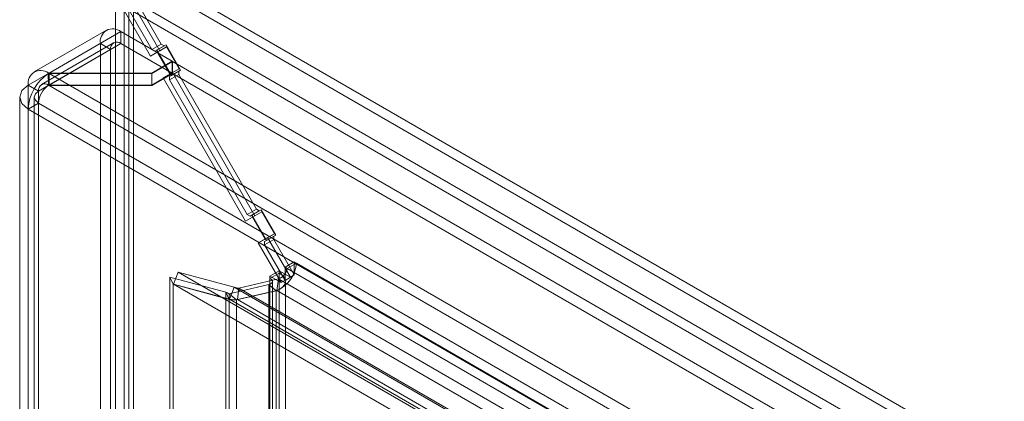
# Model space of a CAD drawing. Units: millimetres. Extents: x 0 to 420, y 0 to 297.
# Drawn here: x 274 to 294, y 226 to 234 of the extents above; entities that cross this region are included whole.
import ezdxf

# ---------------------------------------------------------------- set-up
doc = ezdxf.new("R2010")
doc.units = ezdxf.units.MM

msp = doc.modelspace()

# ---------------------------------------------------------------- linework, layer by layer
at = {"color": 7, "linetype": 'Continuous', "lineweight": 15}
for p, q in [((275.678, 154.186), (275.678, 235.399)), ((275.869, 235.51), (346.198, 194.91)), ((275.869, 235.289), (346.198, 194.689)), ((275.869, 154.076), (275.869, 235.289)), ((275.5, 235.012), (275.5, 154.076)), ((275.77, 235.012), (275.77, 154.076)), ((345.446, 194.347), (275.758, 234.577)), ((276.248, 233.729), (275.758, 234.577)), ((275.869, 234.641), (276.409, 233.707)), ((275.869, 234.641), (275.869, 154.168)), ((276.439, 233.839), (275.949, 234.688)), ((345.637, 194.458), (275.949, 234.688)), ((275.678, 234.531), (276.218, 233.596)), ((275.678, 234.531), (275.678, 154.058)), ((275.31, 234.129), (273.826, 233.272)), ((275.61, 234.1), (274.133, 233.246)), ((275.61, 233.855), (275.61, 234.1)), ((275.61, 234.1), (276.668, 233.489)), ((273.701, 232.997), (275.186, 233.855)), ((275.46, 233.869), (273.975, 233.012)), ((275.61, 233.855), (274.133, 233.001)), ((275.186, 154.16), (275.186, 233.855)), ((275.398, 233.732), (275.186, 233.855)), ((275.61, 233.855), (276.668, 233.244)), ((276.439, 233.839), (276.248, 233.729)), ((276.308, 233.695), (276.499, 233.805)), ((276.348, 233.718), (276.539, 233.828)), ((276.549, 233.787), (276.358, 233.677)), ((276.549, 233.787), (276.409, 233.707)), ((276.499, 233.805), (276.439, 233.839)), ((276.539, 233.828), (276.499, 233.805)), ((276.839, 233.308), (276.539, 233.828)), ((276.809, 233.337), (276.549, 233.787)), ((273.913, 232.875), (275.398, 233.732)), ((275.398, 154.038), (275.398, 233.732)), ((276.409, 233.707), (276.218, 233.596)), ((276.358, 233.677), (276.218, 233.596)), ((276.248, 233.729), (276.308, 233.695)), ((276.348, 233.718), (276.308, 233.695)), ((276.648, 233.198), (276.348, 233.718)), ((276.618, 233.227), (276.358, 233.677)), ((276.247, 233.246), (276.668, 233.489)), ((276.675, 233.485), (276.247, 233.238)), ((276.668, 233.244), (276.668, 233.489)), ((276.675, 233.485), (343.559, 194.873)), ((276.675, 233.485), (276.675, 233.24)), ((274.133, 233.246), (274.114, 233.249)), ((274.114, 233.249), (274.12, 233.001)), ((274.114, 233.236), (274.133, 233.238)), ((274.114, 233.236), (274.12, 232.994)), ((274.133, 233.001), (274.133, 233.246)), ((274.133, 233.246), (276.247, 233.246)), ((274.133, 233.238), (274.133, 232.993)), ((274.133, 233.238), (343.132, 193.406)), ((276.247, 233.238), (274.133, 233.238)), ((276.247, 233.001), (276.247, 233.246)), ((276.247, 233.001), (276.668, 233.244)), ((276.675, 233.24), (276.247, 232.993)), ((276.247, 233.238), (276.247, 232.993)), ((276.669, 233.256), (276.478, 233.146)), ((276.478, 233.146), (276.618, 233.227)), ((276.799, 233.285), (276.608, 233.175)), ((276.608, 233.106), (276.799, 233.216)), ((276.608, 233.175), (276.648, 233.198)), ((276.608, 233.175), (276.608, 233.106)), ((276.809, 233.337), (276.618, 233.227)), ((276.648, 233.198), (276.839, 233.308)), ((276.669, 233.256), (276.809, 233.337)), ((276.669, 233.256), (278.369, 230.312)), ((276.675, 233.24), (343.559, 194.628)), ((276.799, 233.285), (276.839, 233.308)), ((276.799, 233.216), (276.799, 233.285)), ((278.399, 230.445), (276.799, 233.216)), ((273.701, 232.997), (273.913, 232.875)), ((273.701, 232.997), (273.701, 153.303)), ((274.133, 233.001), (274.12, 233.001)), ((274.12, 232.994), (274.133, 232.993)), ((274.133, 233.001), (276.247, 233.001)), ((274.133, 232.993), (343.132, 193.161)), ((276.247, 232.993), (274.133, 232.993)), ((276.478, 233.146), (278.178, 230.202)), ((278.208, 230.334), (276.608, 233.106)), ((273.525, 232.753), (273.525, 153.057)), ((273.825, 232.753), (273.825, 153.057)), ((273.913, 153.18), (273.913, 232.875)), ((273.913, 232.63), (273.701, 232.507)), ((273.913, 232.63), (273.913, 152.936)), ((342.927, 192.789), (273.913, 232.63)), ((342.715, 192.667), (273.701, 232.507)), ((273.701, 232.507), (273.701, 152.813)), ((278.369, 230.312), (278.178, 230.202)), ((278.399, 230.445), (278.208, 230.334)), ((278.208, 230.334), (278.268, 230.3)), ((278.268, 230.3), (278.459, 230.41)), ((278.308, 230.323), (278.268, 230.3)), ((278.308, 230.323), (278.499, 230.433)), ((278.608, 229.803), (278.308, 230.323)), ((278.509, 230.393), (278.318, 230.282)), ((278.509, 230.393), (278.369, 230.312)), ((278.459, 230.41), (278.399, 230.445)), ((278.499, 230.433), (278.459, 230.41)), ((278.799, 229.913), (278.499, 230.433)), ((278.769, 229.942), (278.509, 230.393)), ((278.318, 230.282), (278.178, 230.202)), ((278.578, 229.832), (278.318, 230.282)), ((278.769, 229.942), (278.578, 229.832)), ((278.608, 229.803), (278.799, 229.913)), ((278.629, 229.861), (278.769, 229.942)), ((278.759, 229.89), (278.799, 229.913)), ((278.629, 229.861), (278.438, 229.751)), ((278.438, 229.751), (278.578, 229.832)), ((278.438, 229.751), (278.909, 228.936)), ((278.759, 229.89), (278.568, 229.78)), ((278.568, 229.711), (278.759, 229.821)), ((278.568, 229.78), (278.608, 229.803)), ((278.568, 229.78), (278.568, 229.711)), ((278.989, 228.982), (278.568, 229.711)), ((278.629, 229.861), (279.1, 229.046)), ((278.759, 229.821), (278.759, 229.89)), ((279.18, 229.092), (278.759, 229.821)), ((278.989, 229.25), (279.18, 229.361)), ((279.031, 229.226), (279.222, 229.336)), ((279.18, 229.092), (279.18, 229.361)), ((279.18, 229.361), (279.222, 229.336)), ((342.364, 192.885), (279.222, 229.336)), ((276.695, 228.905), (276.79, 229.151)), ((277.943, 228.842), (276.79, 229.151)), ((276.79, 229.151), (341.168, 191.986)), ((278.676, 229.07), (278.867, 229.18)), ((278.676, 229.021), (278.867, 229.131)), ((278.867, 229.18), (279.1, 229.046)), ((278.867, 229.131), (278.867, 229.18)), ((278.867, 229.131), (278.867, 156.217)), ((278.989, 229.25), (278.989, 228.982)), ((279.031, 229.226), (278.989, 229.25)), ((342.173, 192.775), (279.031, 229.226)), ((276.616, 229.05), (277.769, 228.741)), ((276.686, 228.9), (276.616, 229.05)), ((276.616, 154.709), (276.616, 229.05)), ((276.686, 228.9), (277.839, 228.59)), ((276.686, 154.558), (276.686, 228.9)), ((276.695, 228.905), (341.073, 191.74)), ((277.848, 228.595), (276.695, 228.905)), ((278.652, 228.893), (277.839, 228.705)), ((278.856, 229.01), (278.041, 228.822)), ((278.652, 228.893), (278.807, 228.765)), ((278.652, 155.918), (278.652, 228.893)), ((278.909, 228.936), (278.676, 229.07)), ((278.676, 229.07), (278.676, 229.021)), ((278.676, 229.021), (278.676, 156.107)), ((278.729, 156.02), (278.729, 228.961)), ((278.856, 229.01), (278.822, 228.774)), ((278.856, 229.01), (342.05, 192.529)), ((278.909, 228.936), (279.1, 229.046)), ((278.989, 228.982), (279.18, 229.092)), ((278.999, 156.02), (278.999, 228.961)), ((277.769, 228.741), (277.839, 228.59)), ((277.769, 155.374), (277.769, 228.741)), ((277.839, 228.705), (277.993, 228.578)), ((277.839, 228.705), (277.839, 155.447)), ((277.943, 228.842), (277.848, 228.595)), ((277.943, 228.842), (341.477, 192.164)), ((278.807, 228.765), (277.993, 228.578)), ((278.041, 228.822), (278.008, 228.586)), ((278.822, 228.774), (278.008, 228.586)), ((341.481, 192.199), (278.041, 228.822)), ((278.807, 228.765), (278.807, 155.79)), ((342.017, 192.292), (278.822, 228.774)), ((277.839, 228.59), (277.839, 155.224)), ((341.382, 191.918), (277.848, 228.595)), ((277.993, 228.578), (277.993, 155.32)), ((341.448, 191.963), (278.008, 228.586))]:
    msp.add_line(p, q, dxfattribs=at)
at = {"color": 7, "linetype": 'Continuous', "lineweight": 15, "flags": 128}
for points in [[(273.701, 232.997), (273.571, 232.885), (273.525, 232.752), (273.571, 232.62), (273.701, 232.507)], [(273.913, 232.875), (273.848, 232.819), (273.825, 232.752), (273.848, 232.686), (273.913, 232.63)], [(278.807, 228.765), (278.881, 228.799), (278.939, 228.84), (278.978, 228.888), (278.997, 228.94), (278.995, 228.993), (278.972, 229.044), (278.929, 229.091), (278.867, 229.131)], [(278.652, 228.893), (278.682, 228.904), (278.705, 228.918), (278.721, 228.935), (278.728, 228.954), (278.728, 228.972), (278.718, 228.991), (278.701, 229.007), (278.676, 229.021)]]:
    msp.add_lwpolyline(points, dxfattribs=at)
at = {"color": 7, "linetype": 'Continuous', "lineweight": 15}
for centre, radius, start, end in [((275.445, 233.896), 0.262, 50.7967, 189.214), ((275.528, 233.753), 0.131, 50.7967, 189.214), ((273.958, 233.041), 0.26, 53.0924, 189.5643), ((274.626, 232.464), 0.926, 123.5578, 177.3247), ((274.042, 232.896), 0.13, 53.0924, 189.5643), ((274.376, 232.608), 0.463, 123.558, 177.3249), ((278.554, 229.388), 0.67, 293.5947, 355.5492), ((278.762, 229.266), 0.272, 290.0618, 351.5586), ((278.188, 229.469), 0.839, 240.1046, 245.4242), ((278.068, 229.217), 0.396, 251.6804, 266.1375), ((277.985, 229.414), 0.836, 259.9601, 270.5771), ((277.955, 229.061), 0.478, 256.9876, 276.3016)]:
    msp.add_arc(centre, radius, start, end, dxfattribs=at)

doc.saveas('drawing.dxf')
